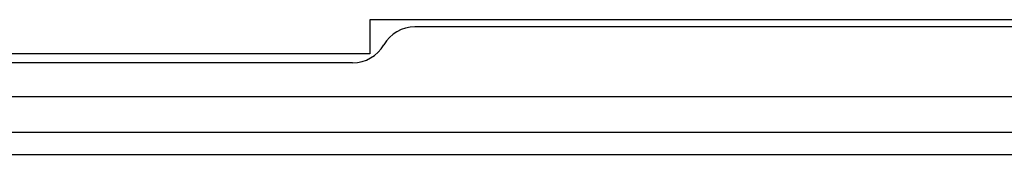
# Model space of a CAD drawing. Units: inches. Extents: x 0 to 64.6, y 0 to 41.3.
# Drawn here: x 13.6 to 14.6, y 10.8 to 11 of the extents above; entities that cross this region are included whole.
import ezdxf

# ---------------------------------------------------------------- set-up
doc = ezdxf.new("R2010")
doc.units = ezdxf.units.IN
doc.header["$MEASUREMENT"] = 0
doc.layers.add('Default', color=7, linetype='Continuous')
doc.layers.add('OBJ', color=7, linetype='Continuous')

# ---------------------------------------------------------------- blocks, each defined once
blk = doc.blocks.new('block 1587')
at = {"layer": 'Default', "color": 7, "lineweight": 25}
blk.add_lwpolyline([(-429.065, -218.926), (-466.416, -218.926)], dxfattribs=at)
blk = doc.blocks.new('block 1588')
at = {"layer": 'Default', "color": 7, "lineweight": 25}
blk.add_lwpolyline([(-466.416, -218.926), (-466.416, -219.875)], dxfattribs=at)
blk = doc.blocks.new('block 1589')
at = {"layer": 'Default', "color": 7, "lineweight": 25}
blk.add_lwpolyline([(-466.416, -219.875), (-485.916, -219.875)], dxfattribs=at)
blk = doc.blocks.new('block 1839')
at = {"layer": 'Default', "color": 7, "lineweight": 25}
blk.add_lwpolyline([(-425.441, -222.067), (-526.89, -222.067)], dxfattribs=at)
blk = doc.blocks.new('block 1853')
at = {"layer": 'Default', "color": 7, "lineweight": 25}
blk.add_lwpolyline([(-526.89, -221.067), (-425.441, -221.067)], dxfattribs=at)
blk = doc.blocks.new('block 1895')
at = {"layer": 'Default', "color": 7, "lineweight": 25}
blk.add_lwpolyline([(-429.065, -219.126), (-465.166, -219.126)], dxfattribs=at)
blk = doc.blocks.new('block 2136')
at = {"layer": 'Default', "color": 7, "lineweight": 25}
blk.add_open_spline([(-465.166, -219.126), (-465.523, -219.126), (-465.853, -219.317), (-466.032, -219.626)], degree=3, dxfattribs=at)
blk = doc.blocks.new('block 2137')
at = {"layer": 'Default', "color": 7, "lineweight": 25}
blk.add_lwpolyline([(-466.898, -220.126), (-485.434, -220.126)], dxfattribs=at)
blk = doc.blocks.new('block 2138')
at = {"layer": 'Default', "color": 7, "lineweight": 25}
blk.add_open_spline([(-466.898, -220.126), (-466.54, -220.126), (-466.21, -219.935), (-466.032, -219.626)], degree=3, dxfattribs=at)

msp = doc.modelspace()

# ---------------------------------------------------------------- linework, layer by layer
at = {"layer": 'Default', "color": 7, "lineweight": 25}
msp.add_lwpolyline([(5.3098, 10.8027), (21.8058, 10.8027)], dxfattribs=at)

# ---------------------------------------------------------------- block references
at = {"layer": 'OBJ', "xscale": 0.03937, "yscale": 0.03937, "zscale": 0.03937}
for name in ['block 1587', 'block 1588', 'block 2136', 'block 1895', 'block 2138', 'block 1589', 'block 2137', 'block 1853', 'block 1839']:
    msp.add_blockref(name, (32.3044, 19.5694), dxfattribs=at)

doc.saveas('drawing.dxf')
